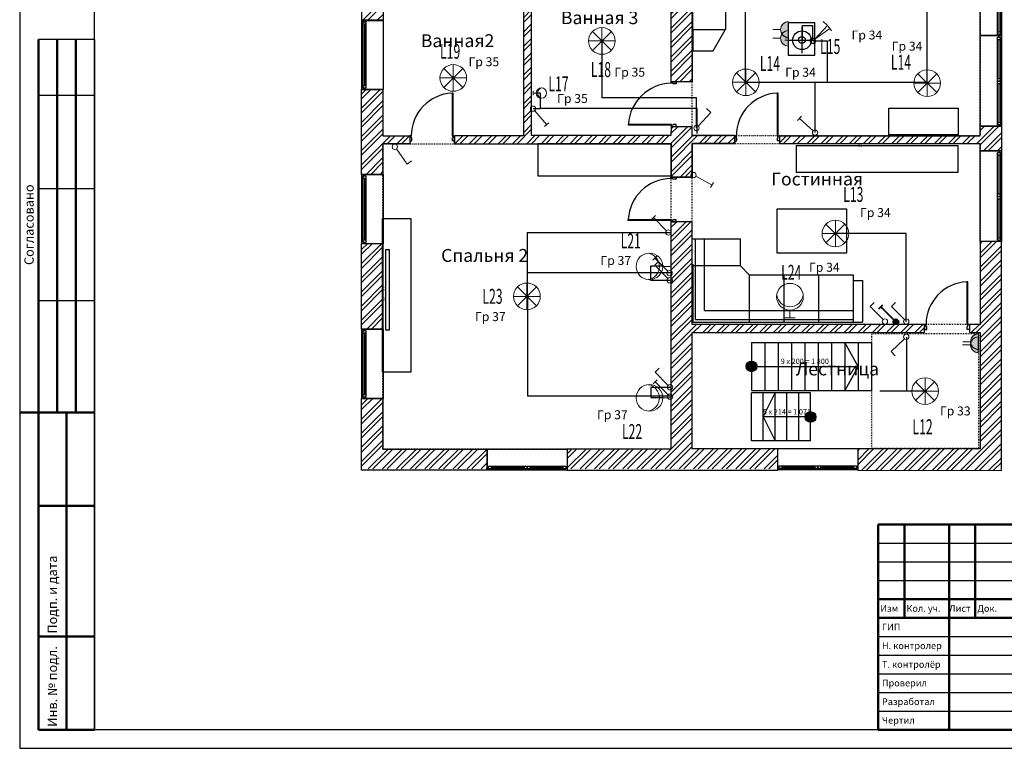
# Model space of a CAD drawing. Units: millimetres. Extents: x -163290 to 291400, y -151683 to 100675.
# Drawn here: x 32687 to 51151, y -22692 to -9017 of the extents above; entities that cross this region are included whole.
import ezdxf
from ezdxf.enums import TextEntityAlignment as Align

# ---------------------------------------------------------------- set-up
doc = ezdxf.new("R2010")
doc.units = ezdxf.units.MM
doc.linetypes.add('ACAD_ISO03W100', pattern=[30, 12, -18])
for name, color, linetype in [('Nadpisi', 7, 'Continuous'), ('Двери', 7, 'Continuous'), ('Дополнительные графы', 7, 'Continuous'), ('мебель', 166, 'Continuous'), ('Освещение_выключатели', 7, 'Continuous'), ('Основная надпись', 7, 'Continuous'), ('Розетки', 7, 'Continuous'), ('Стены', 7, 'Continuous')]:
    doc.layers.add(name, color=color, linetype=linetype)
doc.layers.add('nomer', color=30, linetype='Continuous', lineweight=35)
doc.layers.add('Tablitsa', color=7, linetype='Continuous', lineweight=30)
doc.styles.add('CYRILLC', font='cyrillc', dxfattribs={"width": 0.75, "oblique": 15})
doc.styles.get("Standard").update_dxf_attribs({"font": 'arial.ttf'})
doc.styles.add('База - администрация', font='isocpeui.ttf')
doc.styles.add('ГОСТ', font='isocpeui.ttf')
doc.styles.add('СГЕНЕРИР_СТИЛЬ_2', font='arial.ttf')
pattern_1 = [(45, (20044.71, -7458.08), (-132.5825, 132.5825), []), (45, (20133.1, -7458.08), (-132.5825, 132.5825), [])]

# ---------------------------------------------------------------- blocks, each defined once
blk = doc.blocks.new('Окно 1700')
at = {"layer": 'Двери', "color": 252}
blk.add_lwpolyline([(-3, 402), (1697, 402), (1697, 2), (-3, 2)], close=True, dxfattribs=at)
at = {"layer": 'Двери', "color": 4}
blk.add_lwpolyline([(25, 380), (1672, 380), (1672, 328), (25, 328)], close=True, dxfattribs=at)
at = {"layer": 'Двери', "color": 5}
for points in [[(25, 377), (75, 377), (75, 327), (25, 327)], [(799, 377), (849, 377), (849, 326), (799, 326)], [(849, 377), (899, 377), (899, 327), (849, 327)], [(1625, 380), (1674, 380), (1674, 328), (1625, 328)]]:
    blk.add_lwpolyline(points, close=True, dxfattribs=at)
for points in [[(49, 402), (49, 380)], [(1650, 402), (1650, 379)], [(-3, 353), (25, 353)], [(1696, 352), (1675, 352)]]:
    blk.add_lwpolyline(points, dxfattribs=at)
at = {"layer": 'Двери', "color": 4}
for points in [[(74, 352), (800, 352)], [(900, 353), (1624, 353)]]:
    blk.add_lwpolyline(points, dxfattribs=at)
blk = doc.blocks.new('Окно 150')
at = {"layer": 'Двери', "color": 252}
blk.add_lwpolyline([(0, 0), (1500, 0), (1500, -400), (0, -400)], close=True, dxfattribs=at)
at = {"layer": 'Двери', "color": 5}
for points in [[(-1, -345), (24, -345)], [(1474, -345), (1500, -345)], [(49, -370), (49, -400)], [(1449, -370), (1449, -400)]]:
    blk.add_lwpolyline(points, dxfattribs=at)
at = {"layer": 'Двери', "color": 4}
blk.add_lwpolyline([(24, -320), (1475, -320), (1475, -370), (24, -370)], close=True, dxfattribs=at)
at = {"layer": 'Двери', "color": 5}
for points in [[(24, -320), (74, -320), (74, -370), (24, -370)], [(699, -320), (749, -320), (749, -370), (699, -370)], [(749, -320), (799, -320), (799, -370), (749, -370)], [(1424, -320), (1474, -320), (1474, -370), (1424, -370)]]:
    blk.add_lwpolyline(points, close=True, dxfattribs=at)
at = {"layer": 'Двери', "color": 4}
for points in [[(74, -345), (699, -345)], [(799, -345), (1424, -345)]]:
    blk.add_lwpolyline(points, dxfattribs=at)
blk = doc.blocks.new('*U90')
at = {"layer": 'Двери', "color": 252}
blk.add_lwpolyline([(0, 1302), (400, 1302), (400, 2), (0, 2)], close=True, dxfattribs=at)
at = {"layer": 'Двери', "color": 5}
for points in [[(52, 1300), (52, 1277)], [(1, 1251), (26, 1251)], [(1, 52), (26, 52)], [(52, 2), (52, 26)]]:
    blk.add_lwpolyline(points, dxfattribs=at)
at = {"layer": 'Двери', "color": 4}
blk.add_lwpolyline([(26, 1278), (76, 1278), (76, 27), (26, 27)], close=True, dxfattribs=at)
at = {"layer": 'Двери', "color": 5}
for points in [[(26, 1277), (76, 1277), (76, 1227), (26, 1227)], [(25, 77), (76, 77), (76, 27), (25, 27)]]:
    blk.add_lwpolyline(points, close=True, dxfattribs=at)
at = {"layer": 'Двери', "color": 4}
blk.add_lwpolyline([(51, 1227), (51, 77)], dxfattribs=at)
blk = doc.blocks.new('Розетка 16')
at = {"layer": 'Розетки', "linetype": 'Continuous', "lineweight": 18}
blk.add_hatch(color=161, dxfattribs=at).paths.add_polyline_path([(250, 0), (231, 96), (177, 177), (96, 231), (0, 250), (-96, 231), (-177, 177), (-231, 96), (-250, 0)])
at = {"layer": 'Розетки', "color": 162, "linetype": 'Continuous', "lineweight": 18}
for p, q in [((0, 250), (0, 500)), ((-231, 96), (-250, 0)), ((-250, 0), (250, 0)), ((-250, 0), (250, 0)), ((-177, 177), (-231, 96)), ((-96, 231), (-177, 177)), ((0, 250), (-96, 231)), ((96, 231), (0, 250)), ((177, 177), (96, 231)), ((231, 96), (177, 177)), ((250, 0), (231, 96))]:
    blk.add_line(p, q, dxfattribs=at)
blk.add_arc((0, 0), 250, 0, 180, dxfattribs=at)
blk = doc.blocks.new('Лестница 4-1')
at = {"layer": 'Двери', "linetype": 'Continuous'}
blk.add_hatch(color=256, dxfattribs=at).paths.add_polyline_path([(100, 450, 1), (-100, 450, 1)])
for p, q in [((0, 900), (2250, 900)), ((0, 900), (0, 0)), ((0, 900), (0, 0)), ((250, 900), (250, 0)), ((500, 900), (500, 0)), ((750, 900), (750, 0)), ((1000, 900), (1000, 0)), ((1250, 900), (1250, 0)), ((1500, 900), (1500, 0)), ((1750, 900), (1750, 0)), ((2000, 450), (1750, 900)), ((2000, 900), (2000, 0)), ((2250, 900), (2250, 0)), ((2250, 900), (2250, 0)), ((0, 450), (2000, 450)), ((2000, 450), (1750, 0)), ((0, 0), (2250, 0))]:
    blk.add_line(p, q, dxfattribs=at)
blk.add_circle((0, 450), 100, dxfattribs=at)
at = {"layer": 'Двери', "insert": (488, 533), "char_height": 100, "attachment_point": 4, "style": 'СГЕНЕРИР_СТИЛЬ_2'}
blk.add_mtext('{  9 x 200 = 1\xa0800}', dxfattribs=at)
blk = doc.blocks.new('Лестница 4-2')
at = {"layer": 'Двери', "linetype": 'Continuous'}
blk.add_hatch(color=256, dxfattribs=at).paths.add_polyline_path([(100, 450, 1), (-100, 450, 1)])
for p, q in [((0, 900), (1107, 900)), ((0, 900), (0, 0)), ((0, 900), (0, 0)), ((221, 900), (221, 0)), ((443, 900), (443, 0)), ((664, 900), (664, 0)), ((886, 450), (664, 900)), ((886, 900), (886, 0)), ((1107, 900), (1107, 0)), ((1107, 900), (1107, 0)), ((0, 450), (886, 450)), ((886, 450), (664, 0)), ((0, 0), (1107, 0))]:
    blk.add_line(p, q, dxfattribs=at)
blk.add_circle((0, 450), 100, dxfattribs=at)
at = {"layer": 'Двери', "insert": (955, 367), "char_height": 100, "attachment_point": 4, "rotation": 180, "style": 'СГЕНЕРИР_СТИЛЬ_2'}
blk.add_mtext('{  5 x 214 = 1\xa0071}', dxfattribs=at)
blk = doc.blocks.new('Светильники 16')
at = {"layer": 'Освещение_выключатели', "color": 184, "linetype": 'Continuous', "lineweight": 18}
for p, q in [((0, 250), (0, -250)), ((-250, 0), (250, 0)), ((177, 177), (-177, -177)), ((-177, 177), (177, -177))]:
    blk.add_line(p, q, dxfattribs=at)
blk.add_circle((0, 0), 250, dxfattribs=at)
blk = doc.blocks.new('Светильники 16_2')
at = {"layer": 'Освещение_выключатели', "color": 184, "linetype": 'Continuous', "lineweight": 18}
for p, q in [((-400, 100), (-400, -100)), ((-400, 0), (-250, 0))]:
    blk.add_line(p, q, dxfattribs=at)
blk.add_circle((0, 0), 250, dxfattribs=at)
blk.add_arc((62.5, 0), 250, 98.6, 261.4, dxfattribs=at)
blk = doc.blocks.new('Выключатели тип 1 16_3')
at = {"layer": 'Освещение_выключатели', "color": 184, "linetype": 'Continuous', "lineweight": 18}
for p, q in [((35, 35), (280, 280)), ((35, 35), (280, 280)), ((280, 280), (355, 205))]:
    blk.add_line(p, q, dxfattribs=at)
blk.add_circle((0, 0), 50, dxfattribs=at)
blk = doc.blocks.new('Выключатели тип 1 16_4')
at = {"layer": 'Освещение_выключатели', "color": 184, "linetype": 'Continuous', "lineweight": 18}
for p, q in [((35, 35), (280, 280)), ((35, 35), (280, 280)), ((242, 318), (318, 242))]:
    blk.add_line(p, q, dxfattribs=at)
blk.add_circle((0, 0), 50, dxfattribs=at)
blk = doc.blocks.new('Штамп моего изготовления')
at = {"lineweight": 50}
for p, q in [((-185, 55), (-185, 0)), ((0, 55), (-185, 55)), ((-178, 55), (-178, 30)), ((-166, 55), (-166, 0)), ((-159, 55), (-159, 30)), ((-145, 55), (-145, 0)), ((-130, 55), (-130, 0)), ((-120, 55), (-120, 0)), ((0, 55), (0, 0)), ((-120, 45), (0, 45)), ((-185, 35), (-120, 35)), ((-185, 30), (-120, 30)), ((-120, 30), (0, 30)), ((-50, 30), (-50, 0)), ((-35, 30), (-35, 15)), ((-18, 30), (-18, 15)), ((-50, 25), (0, 25)), ((-120, 15), (0, 15)), ((-185, 0), (0, 0))]:
    blk.add_line(p, q, dxfattribs=at)
for p, q in [((-185, 50), (-120, 50)), ((-185, 45), (-120, 45)), ((-185, 40), (-120, 40)), ((-185, 25), (-120, 25)), ((-185, 20), (-120, 20)), ((-185, 15), (-120, 15)), ((-185, 10), (-120, 10)), ((-185, 5), (-120, 5))]:
    blk.add_line(p, q)
at = {"style": 'База - администрация'}
for s, p in [(' Изм', (-185, 32.5)), (' Кол. уч.', (-178, 32.5)), ('Лист', (-166, 32.5)), (' Док.', (-159, 32.5)), (' Подпись', (-145, 32.5)), (' Дата', (-130, 32.5))]:
    blk.add_text(s, height=1.8, dxfattribs=at).set_placement(p, align=Align.MIDDLE_LEFT)
for s, p in [('Стадия', (-42.91, 27.5)), ('    Лист', (-30.29, 27.5)), ('  Листов', (-11.13, 27.5))]:
    blk.add_text(s, height=2.5, dxfattribs=at).set_placement(p, align=Align.MIDDLE_CENTER)
for tag, p in [('№4', (-184, 52.5)), ('№ЛИСТА', (-165, 52.5)), ('№ДОКУМЕНТА', (-158, 52.5)), ('№3', (-184, 47.5)), ('№ЛИСТА', (-165, 47.5)), ('№ДОКУМЕНТА', (-158, 47.5)), ('№2', (-184, 42.5)), ('№ЛИСТА', (-165, 42.5)), ('№ДОКУМЕНТА', (-158, 42.5)), ('№1', (-184, 37.5)), ('№ЛИСТА', (-165, 37.5)), ('№ДОКУМЕНТА', (-158, 37.5)), ('ДОЛЖНОСТЬ1', (-184, 27.5)), ('ФАМИЛИЯ1', (-165, 27.5)), ('ДОЛЖНОСТЬ2', (-184, 22.5)), ('ФАМИЛИЯ2', (-165, 22.5)), ('ДОЛЖНОСТЬ3', (-184, 17.5)), ('ФАМИЛИЯ3', (-165, 17.5)), ('ДОЛЖНОСТЬ4', (-184, 12.5)), ('ФАМИЛИЯ4', (-165, 12.5)), ('ДОЛЖНОСТЬ5', (-184, 7.5)), ('ФАМИЛИЯ5', (-165, 7.5)), ('ДОЛЖНОСТЬ6', (-184, 2.5)), ('ФАМИЛИЯ6', (-165, 2.5))]:
    blk.add_attdef(tag, text='', height=1.8, dxfattribs=at).set_placement(p, align=Align.MIDDLE_LEFT)
for tag, height, p in [('#', 1.8, (-172, 52.5)), ('#', 1.8, (-172, 47.5)), ('#', 1.8, (-172, 42.5)), ('АДРЕС_ОБЪЕКТА_(ПЕРВАЯ_СТРОКА)', 2.5, (-60, 40)), ('#', 1.8, (-172, 37.5)), ('АДРЕС_ОБЪЕКТА_(ВТОРАЯ_СТРОКА)', 2.5, (-60, 35)), ('ТИП_ОБЪЕКТА_(ПЕРВАЯ_СТРОКА)', 2.5, (-85, 25)), ('ТИП_ОБЪЕКТА_(ВТОРАЯ_СТРОКА)', 2.5, (-85, 20)), ('СТАДИЯ', 2.5, (-42.5, 20)), ('№_ЛИСТА', 2.5, (-27.5, 20)), ('ВСЕГО_ЛИСТОВ', 2.5, (-10.5, 20)), ('НАИМЕНОВАНИЕ_ЧЕРТЕЖА_(ПЕРВАЯ_СТРОКА)', 2.5, (-85, 10)), ('НАИМЕНИВАНИЕ_ОРГАНИЗАЦИИ', 3.5, (-25, 7.5)), ('НАИМЕНОВАНИЕ_ЧЕРТЕЖА_(ВТОРАЯ_СТРОКА)', 2.5, (-85, 5))]:
    blk.add_attdef(tag, text='', height=height, dxfattribs=at).set_placement(p, align=Align.MIDDLE_CENTER)
blk.add_attdef('ШИФР_ОБЪЕКТА_И_МАРКА_ЧЕРТЕЖА', text='', height=2.5, dxfattribs=at).set_placement((-5, 50), align=Align.MIDDLE_RIGHT)

msp = doc.modelspace()

# ---------------------------------------------------------------- hatches: boundary and pattern name
at = {"layer": 'Освещение_выключатели'}
h = msp.add_hatch(color=1, dxfattribs=at)
h.dxf.hatch_style = 1
h.paths.add_polyline_path([(49164.137, -14686.497, 1), (49071.693, -14686.497, 1)])
at = {"layer": 'Стены'}
h = msp.add_hatch(dxfattribs=at)
h.set_pattern_fill('ANSI32', color=252, scale=20)
h.set_pattern_definition([(45, (18804.1, -18572.44), (-134.7038, 134.7038), []), (45, (18893.9, -18572.44), (-134.7038, 134.7038), [])])
h.paths.add_polyline_path([(45299.433, -5857.087), (45540.342, -5857.087), (45540.342, -5457.087), (39102.054, -5457.087), (39102.054, -9029.496), (39502.054, -9029.496), (39499.943, -5857.087), (42136.763, -5857.087), (42136.763, -5857), (42287.441, -5857.087), (44899.433, -5857.087), (44903.218, -10183.392), (45299.427, -10183.392)])
h.paths.add_polyline_path([(42287.441, -5857.087), (42136.763, -5857.087), (42133.691, -11195.222), (40843.438, -11195.222), (40843.438, -11345.531), (44903.923, -11345.531), (44903.923, -11950.023), (44900.917, -11972.638), (44997.199, -11972.638), (45299.046, -11972.766), (45299.046, -11343.606), (46098.971, -11343.606), (46098.971, -11292.715), (46098.624, -11292.715), (46098.624, -11193.992), (45298.815, -11193.992), (45298.815, -11025.28), (44903.297, -11025.28), (44899.347, -11193.801), (42287.441, -11193.801)])
h = msp.add_hatch(dxfattribs=at)
h.set_pattern_fill('ANSI32', color=252, scale=500)
h.set_pattern_definition([(45, (18804, -18572.4), (-3367.6, 3367.6), []), (45, (21049, -18572.4), (-3367.6, 3367.6), [])])
h.paths.add_polyline_path([(42287.441, -5857.087), (42136.763, -5857), (42133.691, -11195.222), (40843.438, -11195.222), (40843.438, -11345.531), (44903.923, -11345.531), (44903.923, -11950.023), (44900.917, -11972.638), (44997.199, -11972.638), (45299.046, -11972.766), (45299.046, -11343.606), (46098.971, -11343.606), (46098.971, -11292.715), (46098.624, -11292.715), (46098.624, -11193.992), (45298.815, -11193.992), (45298.815, -11025.28), (44903.297, -11025.28), (44899.347, -11193.801), (42287.441, -11193.801)])
h = msp.add_hatch(dxfattribs=at)
h.set_pattern_fill('ANSI32', color=252, scale=500)
h.set_pattern_definition(pattern_1)
h.paths.add_polyline_path([(39499.498, -10329.496), (39103.706, -10329.496), (39103.706, -11919.977), (39499.498, -11919.977), (39499.498, -11344.94), (40000.346, -11344.94), (40000.346, -11195.84), (39499.498, -11195.84)], flags=17)
h = msp.add_hatch(dxfattribs=at)
h.set_pattern_fill('ANSI32', color=252, scale=500)
h.set_pattern_definition(pattern_1)
h.paths.add_polyline_path([(51099.91, -11016.108), (50699.342, -11016.108), (50699.342, -11195.353), (46938.938, -11195.353), (46938.938, -11345.753), (50698.478, -11345.753), (50698.478, -11477.922), (51099.91, -11477.922)])
h = msp.add_hatch(dxfattribs=at)
h.set_pattern_fill('ANSI32', color=252, scale=500)
h.set_pattern_definition(pattern_1)
h.paths.add_polyline_path([(45299.433, -14894.61), (49655.518, -14886.117), (49655.518, -14736.117), (45299.42, -14736.117), (45299.433, -12812.767), (45198.064, -12813.016), (44899.433, -12812.516), (44899.433, -17074.832), (42955.747, -17074.832), (42955.747, -17448.547), (46903.307, -17448.547), (46903.417, -17073.597), (45299.433, -17073.125)])
h = msp.add_hatch(dxfattribs=at)
h.set_pattern_fill('ANSI32', color=252, scale=500)
h.set_pattern_definition(pattern_1)
h.paths.add_polyline_path([(39499.498, -13221.292), (39103.706, -13221.292), (39103.706, -14825.087), (39499.498, -14825.087)])
h = msp.add_hatch(dxfattribs=at)
h.set_pattern_fill('ANSI32', color=252, scale=500)
h.set_pattern_definition(pattern_1)
h.paths.add_polyline_path([(51099.433, -13181.123), (50697.098, -13181.123), (50697.098, -14735.432), (50496.982, -14735.432), (50496.982, -14789.673), (50496.982, -14888.389), (50697.909, -14888.389), (50697.909, -17074.155), (48403.857, -17074.155), (48403.857, -17474.039), (51099.433, -17474.833)])
h = msp.add_hatch(dxfattribs=at)
h.set_pattern_fill('ANSI32', color=252, scale=500)
h.set_pattern_definition(pattern_1)
h.paths.add_polyline_path([(39499.498, -16127.212), (39103.706, -16127.212), (39103.706, -17448.547), (41455.233, -17448.547), (41455.343, -17074.832), (39499.498, -17074.832)])

# ---------------------------------------------------------------- linework, layer by layer
for p, q in [((32686.854, -1901.855), (32686.854, -22691.855)), ((34086.854, -22341.855), (34086.854, -2251.855)), ((61736.854, -22341.855), (34086.854, -22341.855)), ((60966.854, -22341.855), (34086.854, -22341.855)), ((32686.854, -22691.855), (62086.854, -22691.855))]:
    msp.add_line(p, q)
at = {"layer": 'Дополнительные графы', "lineweight": 50}
for p, q in [((33036.854, -16391.855), (33036.854, -9391.855)), ((33386.854, -16391.855), (33386.854, -9391.855)), ((33736.854, -16391.855), (33736.854, -9391.855)), ((32686.854, -16391.855), (34086.854, -16391.855)), ((33036.854, -16391.855), (33036.854, -22341.855)), ((33036.854, -16391.855), (33036.854, -22341.855)), ((33561.854, -16391.855), (33561.854, -22341.855)), ((33561.854, -16391.855), (33561.854, -22341.855)), ((33036.854, -18141.855), (34086.854, -18141.855)), ((33036.854, -20591.855), (34086.854, -20591.855)), ((33036.854, -22341.855), (34086.854, -22341.855))]:
    msp.add_line(p, q, dxfattribs=at)
at = {"layer": 'Дополнительные графы'}
for p, q in [((34086.854, -9391.855), (33036.854, -9391.855)), ((34086.854, -9391.855), (34086.854, -22341.855)), ((34086.854, -10441.855), (33036.854, -10441.855)), ((34086.854, -12191.855), (33036.854, -12191.855)), ((34086.854, -14291.855), (33036.854, -14291.855))]:
    msp.add_line(p, q, dxfattribs=at)
at = {"layer": 'мебель'}
for points in [[(45310.499, -6819.658), (45920.499, -6819.658), (45920.499, -9209.658), (45310.499, -9209.658)], [(47100.356, -9686.468), (47600.356, -9686.468), (47600.356, -9076.468), (47100.356, -9076.468)], [(48987.565, -10677.402), (50287.565, -10677.402), (50287.565, -11177.402), (48987.565, -11177.402)], [(47246.633, -11882.001), (50287.565, -11882.001), (50287.565, -11382.001), (47246.633, -11382.001)], [(46892.021, -12569.929), (48190.534, -12569.929), (48190.534, -13396.252), (46892.021, -13396.252)], [(39491.874, -12746.534), (40023.85, -12746.534), (40023.85, -15632.3), (39491.874, -15632.3)], [(39553.706, -13328.987), (39612.847, -13328.987), (39612.847, -14845.549), (39553.706, -14845.549)]]:
    msp.add_lwpolyline(points, close=True, dxfattribs=at)
for points in [[(45310.316, -9206.413), (45310.316, -9602.413), (45690.316, -9602.413), (45919.708, -9206.413)], [(44903.923, -11350.023), (42403.923, -11350.023), (42403.923, -11950.023), (44903.923, -11950.023), (44903.923, -11350.023)]]:
    msp.add_lwpolyline(points, dxfattribs=at)
at = {"layer": 'мебель', "ltscale": 100}
for points in [[(45309.295, -13130.026), (46199.295, -13130.026)], [(45309.295, -13133.135), (45527.18, -13133.135)], [(45359.295, -14643.14), (45359.295, -13133.135)], [(45527.18, -14475.255), (45527.18, -13133.135)], [(46199.295, -13130.026), (46199.295, -13633.135)], [(45309.295, -13603.14), (45309.295, -14693.14)], [(45309.295, -13633.135), (45527.18, -13633.135)], [(45527.18, -13633.135), (46199.295, -13633.135)], [(46199.295, -13603.14), (46199.295, -13633.135)], [(46199.295, -13633.135), (46369.295, -13803.14)], [(46369.295, -13803.14), (48319.295, -13803.14)], [(46369.295, -13803.14), (46369.295, -14693.14)], [(47019.295, -13803.14), (47019.295, -14693.14)], [(47669.295, -13803.14), (47669.295, -14693.14)], [(48319.295, -13803.14), (48319.295, -14693.14)], [(48319.295, -13910.14), (48489.295, -13910.14)], [(48489.295, -13910.14), (48489.295, -14693.14)], [(45527.18, -14475.255), (48319.295, -14475.255)], [(45309.295, -14693.14), (48489.295, -14693.14)], [(45359.295, -14643.14), (48319.295, -14643.14)]]:
    msp.add_lwpolyline(points, dxfattribs=at)
at = {"layer": 'Освещение_выключатели', "color": 162}
for p, q in [((47357.248, -9153.245), (47357.248, -9648.931)), ((47110.049, -9401.958), (47604.447, -9401.958))]:
    msp.add_line(p, q, dxfattribs=at)
at = {"layer": 'Освещение_выключатели', "color": 1, "lineweight": 40}
for p, q in [((48800.415, -14443.997), (48875.415, -14368.997)), ((49082.559, -14651.141), (48837.915, -14406.497))]:
    msp.add_line(p, q, dxfattribs=at)
at = {"layer": 'Освещение_выключатели', "color": 30, "linetype": 'ACAD_ISO03W100'}
for points in [[(45299.433, -5857.087), (50699.342, -5857.087), (50699.342, -11195.353), (45299.433, -11195.353)], [(39499.498, -11344.94), (44899.433, -11344.94), (44899.433, -17074.832), (39499.498, -17074.832)], [(45299.046, -11343.606), (50697.098, -11343.606), (50697.098, -14735.432), (45299.046, -14735.432)], [(48668.641, -14907.877), (50667.483, -14907.877), (50667.483, -17066.417), (48668.641, -17066.417)]]:
    msp.add_lwpolyline(points, close=True, dxfattribs=at)
at = {"layer": 'Освещение_выключатели', "color": 1}
msp.add_lwpolyline([(46299.433, -6857.087), (49699.342, -6857.087), (49699.342, -10195.353), (46299.433, -10195.353)], close=True, dxfattribs=at)
for points in [[(47559.681, -9406.599), (47559.681, -9133.484), (47358.108, -9133.484), (47358.108, -9405.22)], [(47567.661, -9415.477), (47829.914, -9415.477), (47829.914, -10188.355)], [(45378.358, -11049.342), (45378.358, -10484.509), (43607.808, -10484.509), (43607.808, -9420.522)], [(47604.926, -11134.621), (47604.926, -10196.375)], [(42313.351, -10687.152), (42455.428, -10687.152), (42455.428, -10393.974), (42366.302, -10393.974)], [(45391.506, -11154.427), (45391.506, -10685.922), (42455.197, -10685.922)], [(44895.474, -13020.401), (42205.318, -13020.401), (42205.318, -14213.951)], [(49313.591, -14686.769), (49313.591, -13031.203), (47984.895, -13031.203)], [(44904.72, -13914.563), (44524.518, -13914.563), (44524.518, -13639.495), (44764.876, -13639.495)], [(44886.625, -13770.45), (42214.168, -13770.45)], [(44895.474, -16082.722), (42214.168, -16082.722), (42214.168, -14196.269)], [(49320.139, -14976.682), (49320.139, -15983.981), (49664.214, -15983.981)], [(44903.821, -15920.672), (44520.757, -15920.672), (44520.757, -16110.305), (44741.623, -16110.305)], [(49653.543, -15987.397), (48817.008, -15987.397)]]:
    msp.add_lwpolyline(points, dxfattribs=at)
at = {"layer": 'Освещение_выключатели', "color": 162}
for centre, radius in [((47357.118, -9403.572), 175.565), ((47355.507, -9398.479), 64.411)]:
    msp.add_circle(centre, radius, dxfattribs=at)
at = {"layer": 'Освещение_выключатели', "color": 1, "lineweight": 40}
msp.add_circle((49117.915, -14686.497), 46.222, dxfattribs=at)
at = {"layer": 'Стены'}
for p, q in [((40843.438, -11345.531), (40843.438, -11195.222)), ((46098.971, -11193.992), (46098.971, -11343.606)), ((44900.899, -11972.766), (44900.899, -11345.531)), ((46098.971, -11343.606), (45299.046, -11343.606)), ((45299.046, -11343.606), (45299.046, -11972.766)), ((45299.046, -11972.766), (44900.899, -11972.766))]:
    msp.add_line(p, q, dxfattribs=at)
for points in [[(39502.054, -9029.496), (39102.054, -9029.496), (39102.054, -5457.087), (45540.342, -5457.087), (45540.342, -5857.087), (45299.433, -5857.087), (45299.427, -10183.392), (44903.218, -10183.392), (44899.433, -5857.087), (39499.943, -5857.087), (39502.054, -9029.301)], [(42136.763, -5857), (42133.691, -11195.222), (40843.438, -11195.222), (40843.438, -11345.531), (44900.899, -11345.531), (44900.899, -11972.638), (45299.046, -11972.766), (45299.046, -11343.606), (46098.971, -11343.606), (46098.971, -11193.992), (45298.815, -11193.992), (45298.815, -11025.28), (44903.297, -11025.28), (44899.347, -11193.801), (42287.441, -11193.801), (42287.441, -5857.087), (42136.763, -5857)], [(39099.498, -10329.47), (39499.498, -10329.47), (39499.498, -11195.84)], [(39499.498, -11344.94), (39499.498, -11919.977), (39099.498, -11919.977), (39099.498, -10329.47)], [(44903.688, -10183.499), (45000.855, -10183.499), (45000.855, -10223.362), (44940.302, -10223.362), (44940.302, -10211.169), (44903.218, -10211.169), (44903.218, -10183.655)], [(40815.514, -11195.158), (40815.514, -10395.158), (40795.514, -10395.158), (40795.514, -11195.158), (40815.514, -11195.158)], [(46910.371, -11195.158), (46910.371, -10395.158), (46890.371, -10395.158), (46890.371, -11195.158), (46910.371, -11195.158)], [(44903.297, -10997.387), (44103.297, -10997.387), (44103.297, -10977.387), (44903.297, -10977.387), (44903.297, -10997.387)], [(44903.688, -11025.067), (45000.855, -11025.067), (45000.855, -10985.204), (44940.302, -10985.204), (44940.302, -10997.397), (44903.218, -10997.397), (44903.218, -11024.911)], [(50699.342, -11195.353), (50699.342, -11015.492), (51099.91, -11015.492), (51099.91, -11477.922), (50698.478, -11477.922), (50698.478, -11345.753), (46938.915, -11345.753), (46938.915, -11195.353), (50699.342, -11195.353)], [(39499.498, -11195.84), (40000.346, -11195.84), (40000.346, -11344.94), (39499.498, -11344.94)], [(40003.426, -11195.548), (40003.426, -11292.715), (40043.29, -11292.715), (40043.29, -11232.162), (40031.096, -11232.162), (40031.096, -11195.079), (40003.583, -11195.079)], [(40843.235, -11195.548), (40843.235, -11292.715), (40803.372, -11292.715), (40803.372, -11232.162), (40815.566, -11232.162), (40815.566, -11195.079), (40843.079, -11195.079)], [(46098.624, -11195.548), (46098.624, -11292.715), (46138.487, -11292.715), (46138.487, -11232.162), (46126.294, -11232.162), (46126.294, -11195.079), (46098.78, -11195.079)], [(46938.433, -11195.548), (46938.433, -11292.715), (46898.57, -11292.715), (46898.57, -11232.162), (46910.763, -11232.162), (46910.763, -11195.079), (46938.276, -11195.079)], [(44900.032, -11972.638), (44997.199, -11972.638), (44997.199, -12012.501), (44936.646, -12012.501), (44936.646, -12000.308), (44899.563, -12000.308), (44899.563, -11972.794)], [(42955.343, -17074.832), (42955.226, -17472.435), (46903.3, -17473.597), (46903.417, -17073.597), (45299.433, -17073.125), (45299.433, -14888.487), (49655.906, -14888.487), (49655.905, -14736.147), (45299.42, -14736.117), (45299.433, -12812.767), (44899.433, -12812.766), (44899.433, -17074.832), (42955.343, -17074.832)], [(44899.641, -12784.598), (44099.641, -12784.598), (44099.641, -12764.598), (44899.641, -12764.598), (44899.641, -12784.598)], [(44900.032, -12812.447), (44997.199, -12812.447), (44997.199, -12772.584), (44936.646, -12772.584), (44936.646, -12784.777), (44899.563, -12784.777), (44899.563, -12812.29)], [(39099.498, -13220.861), (39499.498, -13220.861), (39499.498, -14825.087), (39099.498, -14825.087), (39099.498, -13220.861)], [(48403.417, -17074.039), (48403.3, -17474.039), (51099.433, -17474.833), (51099.433, -13181.123), (50697.098, -13181.123), (50697.098, -14735.432), (50496.786, -14735.432), (50496.786, -14888.389), (50697.909, -14888.389), (50697.909, -17074.155), (48407.046, -17074.155)], [(50468.164, -14736.202), (50468.164, -13936.202), (50448.164, -13936.202), (50448.164, -14736.202), (50468.164, -14736.202)], [(49656.416, -14736.593), (49656.416, -14833.76), (49696.279, -14833.76), (49696.279, -14773.206), (49684.086, -14773.206), (49684.086, -14736.123), (49656.573, -14736.123)], [(50496.225, -14736.593), (50496.225, -14833.76), (50456.362, -14833.76), (50456.362, -14773.206), (50468.555, -14773.206), (50468.555, -14736.123), (50496.069, -14736.123)], [(39099.498, -16127.212), (39499.498, -16127.212), (39499.498, -17074.832), (41455.343, -17074.832), (41455.226, -17471.993), (39099.498, -17471.3), (39099.498, -16127.212)]]:
    msp.add_lwpolyline(points, dxfattribs=at)
for centre, radius, start, end in [((44917.412, -11026.631), 815.579, 91.0066285, 176.5389315), ((40836.677, -11199.887), 805.759, 92.9285549, 179.6485132), ((46931.907, -11199.9), 805.791, 92.9545052, 179.647572), ((44904.377, -12805.903), 805.773, 90.3518951, 177.0601578), ((50489.699, -14740.945), 805.791, 92.9545052, 179.647572)]:
    msp.add_arc(centre, radius, start, end, dxfattribs=at)

# ---------------------------------------------------------------- block references
at = {"layer": 'Двери', "color": 4, "rotation": 270}
for p in [(50698.026, -7619.089), (50698.026, -9319.288), (50698.026, -11484.369)]:
    msp.add_blockref('Окно 1700', p, dxfattribs=at)
at = {"layer": 'Двери', "color": 4}
for name, p in [('*U90', (39101.98, -10331.663)), ('*U90', (39101.98, -13223.458)), ('*U90', (39101.98, -16127.957)), ('Окно 150', (41456.161, -17074.668)), ('Окно 150', (46904.271, -17068.188))]:
    msp.add_blockref(name, p, dxfattribs=at)
at = {"layer": 'Двери', "color": 161, "linetype": 'Continuous', "lineweight": 20, "true_color": 0xaaaaff, "zscale": 1000}
msp.add_blockref('Лестница 4-1', (46410.527, -15973.917), dxfattribs=at)
at = {"layer": 'Двери', "color": 161, "linetype": 'Continuous', "lineweight": 20, "true_color": 0xaaaaff, "zscale": 1000, "rotation": 180}
msp.add_blockref('Лестница 4-2', (47518.313, -16022.753), dxfattribs=at)
at = {"layer": 'Освещение_выключатели', "color": 184, "linetype": 'Continuous', "lineweight": 18, "zscale": 1000}
for name, p, rotation in [('Светильники 16', (43605.156, -9416.764), 90), ('Выключатели тип 1 16_4', (47559.686, -9410.554), 350.5714012863782), ('Светильники 16', (40818.03, -10111.09), 90), ('Светильники 16', (46305.922, -10193.162), 90), ('Светильники 16', (49706.32, -10207.557), 90), ('Выключатели тип 1 16_4', (42314.71, -10687.381), 265.4332155343616), ('Выключатели тип 1 16_4', (47602.347, -11137.252), 92.51131912200186), ('Выключатели тип 1 16_4', (45322.167, -11933.332), 286.5312334932506), ('Выключатели тип 1 16_4', (44853.081, -13011.996), 90), ('Светильники 16', (47983.704, -13030.491), 90), ('Светильники 16_2', (44495.8, -13647.388), 180), ('Выключатели тип 1 16_4', (44875.631, -13774.103), 90), ('Выключатели тип 1 16_3', (44877.478, -13907.039), 90), ('Светильники 16', (42199.466, -14209.886), 90), ('Светильники 16_2', (47132.218, -14215.838), 90), ('Выключатели тип 1 16_3', (48913.419, -14681.212), 90), ('Выключатели тип 1 16_3', (49313.719, -14681.212), 90), ('Выключатели тип 1 16_3', (44883.222, -15915.503), 90), ('Светильники 16_2', (44495.8, -16115.275), 180), ('Выключатели тип 1 16_4', (44882.152, -16093.842), 90), ('Светильники 16', (49665.947, -15988.496), 90)]:
    msp.add_blockref(name, p, dxfattribs=dict(at, rotation=rotation))
at = {"layer": 'Освещение_выключатели', "color": 184, "linetype": 'Continuous', "lineweight": 18, "xscale": -1, "zscale": 1000}
for p, rotation in [((47566.608, -9418.361), 272.5490789086546), ((45378.396, -11049.979), 272.5490789086546), ((39722.306, -11403.588), 170.2134839586484), ((49312.47, -14970.082), 89.50453339888949)]:
    msp.add_blockref('Выключатели тип 1 16_3', p, dxfattribs=dict(at, rotation=rotation))
at = {"layer": 'Освещение_выключатели', "color": 184, "linetype": 'Continuous', "lineweight": 18, "xscale": -0.387069767286448, "yscale": 0.387069767286448, "zscale": 387.0697672859646, "rotation": 180}
msp.add_blockref('Светильники 16_2', (42469.593, -10393.896), dxfattribs=at)
at = {"layer": 'Основная надпись', "xscale": 70, "yscale": 70, "zscale": 70}
msp.add_blockref('Штамп моего изготовления', (61736.854, -22341.855), dxfattribs=at).add_auto_attribs({'ДОЛЖНОСТЬ6': 'Чертил', 'ДОЛЖНОСТЬ5': 'Разработал', 'ДОЛЖНОСТЬ4': 'Проверил', 'ДОЛЖНОСТЬ3': 'Т. контролёр', 'ДОЛЖНОСТЬ2': 'Н. контролер', 'АДРЕС_ОБЪЕКТА_(ВТОРАЯ_СТРОКА)': 'г. Москва, ---------', 'ДОЛЖНОСТЬ1': 'ГИП', 'ШИФР_ОБЪЕКТА_И_МАРКА_ЧЕРТЕЖА': 'Дог. №898 от 10 июля 2014 г.-Э7.П', 'АДРЕС_ОБЪЕКТА_(ПЕРВАЯ_СТРОКА)': 'ООО "Центр притяжения". ', 'СТАДИЯ': 'РП', 'ТИП_ОБЪЕКТА_(ПЕРВАЯ_СТРОКА)': 'Электропроект', 'ТИП_ОБЪЕКТА_(ВТОРАЯ_СТРОКА)': 'гостевого дома', 'НАИМЕНОВАНИЕ_ЧЕРТЕЖА_(ПЕРВАЯ_СТРОКА)': 'Сеть освещения', 'НАИМЕНОВАНИЕ_ЧЕРТЕЖА_(ВТОРАЯ_СТРОКА)': '2-й этаж'})
at = {"layer": 'Розетки', "color": 162, "linetype": 'Continuous', "lineweight": 18, "xscale": 0.5859470355317171, "yscale": 0.5859470355317171, "zscale": 585.9470355314814, "rotation": 90}
for p in [(47101.81, -9202.507), (47102.995, -9367.417), (50666.429, -15060.543), (50662.271, -15118.704)]:
    msp.add_blockref('Розетка 16', p, dxfattribs=at)

# ---------------------------------------------------------------- texts
at = {"layer": 'Nadpisi', "color": 102, "lineweight": 30, "style": 'CYRILLC', "oblique": 15, "width": 0.6}
for s, p in [('L15', (47697.352, -9660.456)), ('L19', (40570.408, -9750.796)), ('L14', (46567.319, -9980.61)), ('L14', (49024.113, -9956.612)), ('L18', (43397.481, -10093.255)), ('L17', (42602.083, -10362.903)), ('L13', (48130.542, -12436.604)), ('L21', (43956.92, -13309.911)), ('L24', (46967.478, -13898.538)), ('L23', (41363.841, -14349.878)), ('L22', (43980.897, -16887.471)), ('L12', (49429.106, -16796.345))]:
    msp.add_text(s, height=280, dxfattribs=at).set_placement(p)
at = {"layer": 'nomer', "color": 4, "lineweight": 30}
for s, p in [('Гр 34', (48286.437, -9388.785)), ('Гр 34', (49039.981, -9598.819)), ('Гр 35', (41103.209, -9890.814)), ('Гр 35', (43839.884, -10086.801)), ('Гр 34', (47042.21, -10088.9)), ('Гр 35', (42765.184, -10580.561)), ('Гр 34', (48445.753, -12721.181)), ('Гр 37', (43577.113, -13620.673)), ('Гр 34', (47488.54, -13748.208)), ('Гр 37', (41225.273, -14674.081)), ('Гр 37', (43514.056, -16515.392)), ('Гр 33', (49944.29, -16444.223))]:
    msp.add_text(s, height=168, dxfattribs=at).set_placement(p)
at = {"layer": 'Tablitsa', "color": 7, "linetype": 'ACAD_ISO03W100', "ltscale": 7, "char_height": 242.19, "attachment_point": 1, "style": 'ГОСТ'}
for s, insert, width in [('Ванная 3', (42836.338, -8859.27), 1590.87007), ('Ванная2', (40209.054, -9290.629), 1709.3016), ('Гостинная', (46779.682, -11885.658), 1927.27517), ('Спальня 2', (40590.095, -13320.781), 1709.3016), ('Лестница', (47242.437, -15450.62), 1927.27517)]:
    msp.add_mtext(s, dxfattribs=dict(at, insert=insert, width=width))
at = {"layer": 'Дополнительные графы', "char_height": 175, "rotation": 90, "style": 'ГОСТ'}
for s, insert, width, attachment_point in [('{\\fISOCPEUR|b0|i1|c204|p34; Согласовано}', (32861.854, -12891.855), 1923.31478, 5), ('{\\fISOCPEUR|b0|i1|c204|p34; Подп. и дата}', (33299.354, -20591.855), 1648.213, 4), ('{\\fISOCPEUR|b0|i1|c204|p34; Инв. № подл.}', (33299.354, -22341.855), 1648.213, 4)]:
    msp.add_mtext(s, dxfattribs=dict(at, insert=insert, width=width, attachment_point=attachment_point))
at = {"layer": 'Розетки', "color": 1}
for s, rotation, p in [('IN', 90, (47089.237, -9415.819)), ('IN', 359.7559731, (48406.157, -11407.027)), ('TV', 270, (39506.88, -14023.456)), ('IN', 270, (39510.363, -14220.053))]:
    msp.add_text(s, height=54.6756, rotation=rotation, dxfattribs=at).set_placement(p)

doc.saveas('drawing.dxf')
